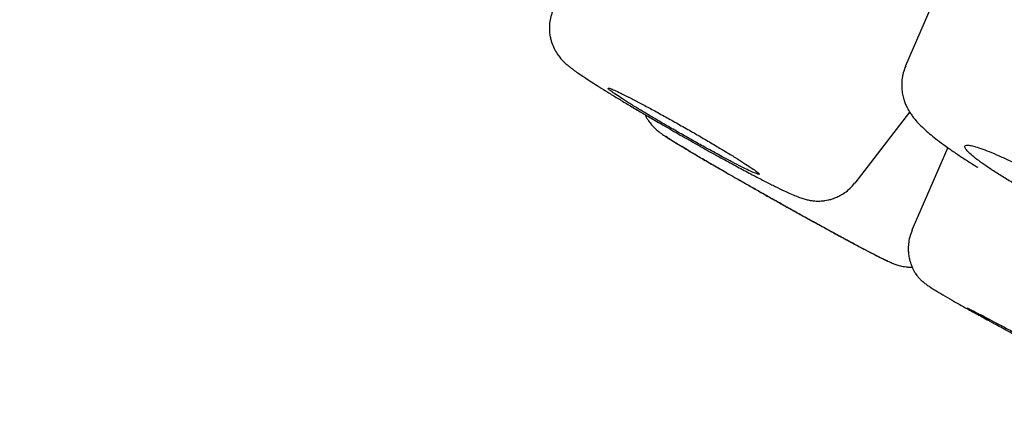
# Model space of a CAD drawing. Units: millimetres. Extents: x 8 to 1177, y 12 to 901.
# Drawn here: x 1027 to 1038, y 167 to 171 of the extents above; entities that cross this region are included whole.
import ezdxf

# ---------------------------------------------------------------- set-up
doc = ezdxf.new("R2010")
doc.units = ezdxf.units.MM

msp = doc.modelspace()

# ---------------------------------------------------------------- linework, layer by layer
at = {"color": 7, "linetype": 'Continuous', "lineweight": 30}
for p, q in [((1037.202, 171.916), (1036.607, 170.548)), ((1036.055, 169.266), (1036.652, 170.042)), ((1034.005, 169.763), (1033.989, 169.774)), ((1037.067, 169.654), (1036.675, 168.752))]:
    msp.add_line(p, q, dxfattribs=at)
for points, knots in [([(987.202, 207.989), (987.143, 208.029), (987.007, 208.121), (986.869, 208.221), (986.777, 208.296), (986.752, 208.331), (986.789, 208.329), (986.885, 208.293), (987.039, 208.222), (987.252, 208.115), (987.528, 207.972), (987.871, 207.79), (988.283, 207.567), (988.759, 207.305), (989.301, 207.005), (989.906, 206.668), (990.56, 206.3), (991.258, 205.908), (991.994, 205.491), (992.783, 205.043), (993.625, 204.564), (994.533, 204.046), (995.51, 203.486), (996.558, 202.884), (997.661, 202.249), (998.82, 201.581), (1000.034, 200.88), (1001.271, 200.165), (1002.526, 199.439), (1003.791, 198.707), (1005.091, 197.953), (1006.428, 197.177), (1007.829, 196.362), (1009.296, 195.508), (1010.83, 194.614), (1012.398, 193.7), (1013.999, 192.764), (1015.632, 191.81), (1017.26, 190.858), (1018.876, 189.912), (1020.474, 188.977), (1022.087, 188.031), (1023.714, 187.077), (1025.395, 186.09), (1027.127, 185.073), (1028.908, 184.025), (1030.698, 182.972), (1032.494, 181.914), (1034.299, 180.85), (1036.072, 179.805), (1037.808, 178.781), (1039.502, 177.781), (1041.187, 176.785), (1042.864, 175.794), (1044.569, 174.786), (1046.299, 173.761), (1048.051, 172.723), (1049.785, 171.694), (1051.502, 170.676), (1053.201, 169.666), (1054.849, 168.686), (1056.442, 167.739), (1057.975, 166.827), (1059.479, 165.931), (1060.953, 165.053), (1062.425, 164.174), (1063.89, 163.298), (1065.344, 162.429), (1066.759, 161.581), (1068.134, 160.757), (1069.472, 159.953), (1070.745, 159.188), (1071.952, 158.462), (1073.09, 157.777), (1074.181, 157.119), (1075.229, 156.485), (1075.887, 156.087), (1076.216, 155.887)], [0, 0, 0, 0, 0.010378, 0.024085, 0.037845, 0.051651, 0.06464, 0.077612, 0.090583, 0.103568, 0.116581, 0.130225, 0.143875, 0.157551, 0.171268, 0.185045, 0.19884, 0.211808, 0.224761, 0.237715, 0.250685, 0.263683, 0.277321, 0.290979, 0.304675, 0.318426, 0.33225, 0.346095, 0.359085, 0.372033, 0.384953, 0.39786, 0.410768, 0.424537, 0.438288, 0.45204, 0.465809, 0.479613, 0.493424, 0.506383, 0.519299, 0.532186, 0.545058, 0.557929, 0.571728, 0.585496, 0.599251, 0.613009, 0.626789, 0.640611, 0.653601, 0.666543, 0.679452, 0.692341, 0.705226, 0.718987, 0.732719, 0.74644, 0.760169, 0.773923, 0.787752, 0.800769, 0.813744, 0.826693, 0.839634, 0.852583, 0.866282, 0.879959, 0.893634, 0.907327, 0.921059, 0.934907, 0.947962, 0.96098, 0.973981, 0.986981, 1, 1, 1, 1]), ([(1007.381, 198.407), (1007.993, 198.051), (1009.216, 197.339), (1011.118, 196.231), (1013.064, 195.096), (1015.054, 193.933), (1017.084, 192.746), (1019.15, 191.536), (1021.366, 190.238), (1023.733, 188.85), (1026.251, 187.371), (1028.797, 185.875), (1031.362, 184.366), (1033.941, 182.848), (1036.403, 181.396), (1038.742, 180.016), (1040.955, 178.71), (1043.159, 177.407), (1045.352, 176.11), (1047.528, 174.822), (1049.683, 173.544), (1051.814, 172.28), (1053.917, 171.032), (1055.988, 169.802), (1058.023, 168.592), (1060.018, 167.404), (1061.969, 166.241), (1063.874, 165.104), (1065.83, 163.936), (1067.822, 162.744), (1069.836, 161.538), (1071.765, 160.381), (1073.605, 159.274), (1075.352, 158.222), (1076.922, 157.274), (1078.328, 156.424), (1079.581, 155.664), (1080.753, 154.951), (1081.842, 154.286), (1082.847, 153.67), (1083.767, 153.105), (1084.599, 152.591), (1085.342, 152.128), (1085.994, 151.719), (1086.554, 151.365), (1087.02, 151.065), (1087.39, 150.822), (1087.667, 150.633), (1087.852, 150.497), (1087.938, 150.425), (1087.915, 150.426), (1087.909, 150.426)], [0, 0, 0, 0, 0.019795, 0.039587, 0.059379, 0.079171, 0.098962, 0.118753, 0.138545, 0.161635, 0.184727, 0.207818, 0.230909, 0.253999, 0.277089, 0.296882, 0.316674, 0.336466, 0.356259, 0.376052, 0.395845, 0.415636, 0.435428, 0.45522, 0.475012, 0.494804, 0.514596, 0.534389, 0.554183, 0.577273, 0.600364, 0.623454, 0.646545, 0.669635, 0.692724, 0.712516, 0.732309, 0.752101, 0.771894, 0.791687, 0.81148, 0.831274, 0.851066, 0.870859, 0.890651, 0.910444, 0.930235, 0.950027, 0.969819, 0.992909, 1, 1, 1, 1]), ([(1085.459, 150.245), (1085.47, 150.241), (1085.501, 150.232), (1085.5, 150.247), (1085.46, 150.288), (1085.376, 150.355), (1085.253, 150.444), (1085.09, 150.558), (1084.886, 150.695), (1084.641, 150.855), (1084.347, 151.045), (1084.001, 151.266), (1083.597, 151.521), (1083.147, 151.803), (1082.65, 152.113), (1082.105, 152.45), (1081.514, 152.815), (1080.894, 153.197), (1080.253, 153.591), (1079.594, 153.994), (1078.901, 154.418), (1078.173, 154.862), (1077.409, 155.326), (1076.588, 155.825), (1075.706, 156.359), (1074.761, 156.93), (1073.776, 157.524), (1072.752, 158.141), (1071.688, 158.781), (1070.586, 159.443), (1069.482, 160.107), (1068.382, 160.767), (1067.292, 161.422), (1066.177, 162.089), (1065.039, 162.771), (1063.877, 163.466), (1062.709, 164.164), (1061.537, 164.863), (1060.364, 165.563), (1059.171, 166.274), (1057.958, 166.996), (1056.726, 167.729), (1055.474, 168.473), (1054.207, 169.226), (1052.91, 169.997), (1051.584, 170.785), (1050.229, 171.589), (1048.863, 172.4), (1047.487, 173.216), (1046.101, 174.037), (1044.726, 174.851), (1043.366, 175.656), (1042.019, 176.452), (1040.666, 177.251), (1039.307, 178.054), (1037.941, 178.86), (1036.569, 179.669), (1035.196, 180.479), (1033.807, 181.298), (1032.405, 182.124), (1030.987, 182.959), (1029.575, 183.791), (1028.168, 184.618), (1026.767, 185.442), (1025.394, 186.249), (1024.051, 187.037), (1022.739, 187.807), (1021.434, 188.572), (1020.138, 189.331), (1018.851, 190.084), (1017.573, 190.832), (1016.307, 191.573), (1015.038, 192.315), (1013.769, 193.056), (1012.504, 193.796), (1011.259, 194.522), (1010.037, 195.235), (1008.834, 195.936), (1008.052, 196.391), (1007.66, 196.619)], [0, 0, 0, 0, 0.007469, 0.021663, 0.035975, 0.04907, 0.06212, 0.075135, 0.088128, 0.10111, 0.114092, 0.128206, 0.142306, 0.156408, 0.170526, 0.184677, 0.198875, 0.213167, 0.226239, 0.239271, 0.252276, 0.265265, 0.278251, 0.291248, 0.305365, 0.319479, 0.333606, 0.347761, 0.361961, 0.376222, 0.390499, 0.403532, 0.416525, 0.42949, 0.442439, 0.455384, 0.468336, 0.480715, 0.493093, 0.505481, 0.517888, 0.530325, 0.542801, 0.555326, 0.567765, 0.580745, 0.5937, 0.60664, 0.619576, 0.632518, 0.645478, 0.657845, 0.670222, 0.682616, 0.695038, 0.707496, 0.719999, 0.732557, 0.745002, 0.757986, 0.770948, 0.783898, 0.796846, 0.809802, 0.822776, 0.83513, 0.847491, 0.859867, 0.872267, 0.884699, 0.897173, 0.909696, 0.922173, 0.935192, 0.948178, 0.961142, 0.974094, 0.987043, 1, 1, 1, 1]), ([(1037.096, 171.954), (1037.134, 171.941), (1037.215, 171.911), (1037.356, 171.856), (1037.52, 171.789), (1037.707, 171.708), (1037.893, 171.623), (1038.071, 171.539), (1038.233, 171.46), (1038.428, 171.363), (1038.656, 171.246), (1038.916, 171.109), (1039.176, 170.968), (1039.434, 170.824), (1039.686, 170.678), (1039.928, 170.534), (1040.158, 170.393), (1040.37, 170.257), (1040.561, 170.13), (1040.728, 170.015), (1040.871, 169.911), (1040.991, 169.82), (1041.087, 169.742), (1041.154, 169.683), (1041.2, 169.639), (1041.228, 169.609), (1041.244, 169.59), (1041.251, 169.581), (1041.251, 169.582), (1041.251, 169.582)], [0, 0, 0, 0, 0.031602, 0.067197, 0.105423, 0.14626, 0.189711, 0.220156, 0.251458, 0.282791, 0.329775, 0.376757, 0.423733, 0.470704, 0.517702, 0.56468, 0.611376, 0.657857, 0.703252, 0.746903, 0.788793, 0.828904, 0.867227, 0.903773, 0.927173, 0.94962, 0.971051, 0.991489, 1, 1, 1, 1]), ([(1032.758, 171.161), (1032.749, 171.136), (1032.73, 171.087), (1032.718, 171.014), (1032.715, 170.949), (1032.72, 170.893), (1032.729, 170.846), (1032.743, 170.794), (1032.767, 170.736), (1032.8, 170.68), (1032.833, 170.635), (1032.863, 170.602), (1032.889, 170.576), (1032.906, 170.561), (1032.929, 170.542), (1032.96, 170.519), (1033.001, 170.488), (1033.054, 170.452), (1033.114, 170.412), (1033.181, 170.368), (1033.261, 170.317), (1033.354, 170.259), (1033.459, 170.195), (1033.572, 170.127), (1033.691, 170.056), (1033.813, 169.984), (1033.957, 169.901), (1034.122, 169.805), (1034.306, 169.701), (1034.484, 169.601), (1034.653, 169.508), (1034.809, 169.424), (1034.95, 169.349), (1035.074, 169.284), (1035.184, 169.229), (1035.279, 169.183), (1035.357, 169.147), (1035.421, 169.121), (1035.474, 169.101), (1035.52, 169.087), (1035.561, 169.078), (1035.597, 169.073), (1035.628, 169.071), (1035.656, 169.07), (1035.69, 169.071), (1035.724, 169.075), (1035.762, 169.082), (1035.801, 169.092), (1035.845, 169.108), (1035.893, 169.131), (1035.946, 169.163), (1036.002, 169.208), (1036.035, 169.247), (1036.052, 169.268)], [0, 0, 0, 0, 0.014806, 0.028434, 0.040564, 0.05098, 0.059572, 0.06717, 0.082052, 0.096696, 0.109708, 0.120607, 0.129788, 0.14211, 0.156323, 0.172794, 0.195105, 0.220572, 0.241985, 0.265235, 0.290327, 0.31726, 0.345601, 0.373662, 0.401267, 0.428437, 0.455196, 0.494578, 0.5331, 0.570773, 0.60764, 0.643772, 0.67894, 0.712909, 0.745191, 0.775892, 0.805132, 0.827543, 0.84913, 0.869856, 0.88761, 0.901545, 0.908476, 0.914276, 0.920069, 0.927898, 0.934319, 0.941696, 0.950709, 0.960014, 0.971495, 0.984936, 1, 1, 1, 1]), ([(1036.608, 170.547), (1036.598, 170.522), (1036.579, 170.472), (1036.566, 170.397), (1036.563, 170.33), (1036.568, 170.266), (1036.579, 170.209), (1036.594, 170.159), (1036.613, 170.111), (1036.636, 170.067), (1036.661, 170.026), (1036.688, 169.988), (1036.725, 169.942), (1036.774, 169.89), (1036.836, 169.833), (1036.903, 169.777), (1036.979, 169.717), (1037.066, 169.654), (1037.163, 169.587), (1037.267, 169.519), (1037.345, 169.47), (1037.388, 169.443), (1037.395, 169.439)], [0, 0, 0, 0, 0.043023, 0.083037, 0.119265, 0.151224, 0.18696, 0.217673, 0.244894, 0.279421, 0.311225, 0.34682, 0.386447, 0.455047, 0.523117, 0.591117, 0.666245, 0.753138, 0.835051, 0.915583, 0.98791, 1, 1, 1, 1]), ([(1034.447, 169.64), (1034.474, 169.625), (1034.529, 169.596), (1034.62, 169.546), (1034.72, 169.493), (1034.818, 169.443), (1034.899, 169.403), (1034.959, 169.376), (1034.997, 169.362), (1035.012, 169.361), (1035.003, 169.374), (1034.971, 169.399), (1034.916, 169.437), (1034.842, 169.486), (1034.747, 169.546), (1034.638, 169.613), (1034.514, 169.686), (1034.383, 169.764), (1034.244, 169.844), (1034.105, 169.923), (1033.967, 170), (1033.836, 170.072), (1033.713, 170.137), (1033.605, 170.194), (1033.513, 170.241), (1033.44, 170.275), (1033.388, 170.298), (1033.359, 170.307), (1033.353, 170.303), (1033.371, 170.285), (1033.411, 170.255), (1033.473, 170.213), (1033.556, 170.159), (1033.656, 170.097), (1033.772, 170.027), (1033.898, 169.952), (1034.034, 169.873), (1034.172, 169.794), (1034.312, 169.715), (1034.402, 169.665), (1034.447, 169.64)], [0, 0, 0, 0, 0.016711, 0.033609, 0.060097, 0.087354, 0.113838, 0.14109, 0.167561, 0.1948, 0.221254, 0.248475, 0.274916, 0.302124, 0.328561, 0.355765, 0.382209, 0.409421, 0.435881, 0.463109, 0.489584, 0.516829, 0.543316, 0.570571, 0.597058, 0.624312, 0.650788, 0.678032, 0.704492, 0.731718, 0.758162, 0.785373, 0.81181, 0.839014, 0.865455, 0.892664, 0.919114, 0.946332, 0.972783, 1, 1, 1, 1]), ([(1033.762, 170.015), (1033.764, 170.011), (1033.774, 169.986), (1033.798, 169.947), (1033.831, 169.904), (1033.863, 169.87), (1033.888, 169.847), (1033.905, 169.833), (1033.928, 169.816), (1033.958, 169.795), (1034.001, 169.766), (1034.063, 169.727), (1034.14, 169.679), (1034.236, 169.622), (1034.351, 169.554), (1034.486, 169.475), (1034.637, 169.388), (1034.803, 169.293), (1034.981, 169.191), (1035.147, 169.097), (1035.296, 169.014), (1035.425, 168.942), (1035.554, 168.871), (1035.679, 168.802), (1035.797, 168.737), (1035.922, 168.669), (1036.049, 168.601), (1036.17, 168.537), (1036.268, 168.486), (1036.348, 168.446), (1036.41, 168.416), (1036.461, 168.393), (1036.496, 168.379), (1036.544, 168.363), (1036.6, 168.353), (1036.647, 168.349), (1036.67, 168.35), (1036.678, 168.35)], [0, 0, 0, 0, 0.002845, 0.017644, 0.030729, 0.042506, 0.056792, 0.071972, 0.088296, 0.10577, 0.135587, 0.168346, 0.204505, 0.243357, 0.283466, 0.324767, 0.367306, 0.411071, 0.456001, 0.502043, 0.533372, 0.565208, 0.59759, 0.630458, 0.662509, 0.693303, 0.737161, 0.778265, 0.816364, 0.851539, 0.883874, 0.913408, 0.939989, 0.962973, 0.983806, 0.994138, 1, 1, 1, 1]), ([(1036.414, 168.414), (1036.413, 168.414), (1036.409, 168.415), (1036.382, 168.427), (1036.331, 168.451), (1036.258, 168.488), (1036.168, 168.535), (1036.061, 168.592), (1035.939, 168.658), (1035.804, 168.731), (1035.659, 168.81), (1035.507, 168.895), (1035.349, 168.982), (1035.188, 169.073), (1035.041, 169.156), (1034.908, 169.231), (1034.792, 169.297), (1034.68, 169.361), (1034.561, 169.43), (1034.439, 169.5), (1034.319, 169.571), (1034.222, 169.629), (1034.145, 169.675), (1034.086, 169.711), (1034.038, 169.741), (1034.016, 169.756), (1034.005, 169.763)], [0, 0, 0, 0, 0.009581, 0.057303, 0.104165, 0.151011, 0.198107, 0.245007, 0.292502, 0.339955, 0.386805, 0.433894, 0.480804, 0.527685, 0.575339, 0.610682, 0.645962, 0.681537, 0.716645, 0.76354, 0.811002, 0.858084, 0.894154, 0.929589, 0.96475, 1, 1, 1, 1]), ([(1038.728, 168.932), (1038.714, 168.943), (1038.685, 168.965), (1038.622, 169.011), (1038.538, 169.068), (1038.427, 169.139), (1038.305, 169.213), (1038.175, 169.287), (1038.042, 169.361), (1037.908, 169.431), (1037.778, 169.495), (1037.655, 169.553), (1037.544, 169.601), (1037.446, 169.64), (1037.367, 169.666), (1037.306, 169.68), (1037.267, 169.682), (1037.25, 169.671), (1037.256, 169.647), (1037.284, 169.613), (1037.333, 169.567), (1037.402, 169.513), (1037.49, 169.451), (1037.592, 169.383), (1037.708, 169.311), (1037.833, 169.237), (1037.964, 169.162), (1038.099, 169.09), (1038.231, 169.021), (1038.359, 168.959), (1038.478, 168.905), (1038.585, 168.86), (1038.675, 168.826), (1038.748, 168.804), (1038.801, 168.795), (1038.832, 168.798), (1038.84, 168.814), (1038.826, 168.842), (1038.79, 168.88), (1038.749, 168.915), (1038.728, 168.932)], [0, 0, 0, 0, 0.01637, 0.03274, 0.059336, 0.085931, 0.112591, 0.139251, 0.166058, 0.192866, 0.219838, 0.246812, 0.273894, 0.300977, 0.328065, 0.355153, 0.38214, 0.409127, 0.435953, 0.462778, 0.489453, 0.516127, 0.542726, 0.569323, 0.595952, 0.622581, 0.649337, 0.676093, 0.703016, 0.729941, 0.756998, 0.784056, 0.811155, 0.838254, 0.865282, 0.89231, 0.91923, 0.946149, 0.973075, 1, 1, 1, 1]), ([(1036.678, 168.751), (1036.668, 168.726), (1036.65, 168.678), (1036.638, 168.607), (1036.635, 168.545), (1036.639, 168.49), (1036.647, 168.443), (1036.658, 168.403), (1036.671, 168.366), (1036.685, 168.332), (1036.699, 168.306), (1036.709, 168.29), (1036.719, 168.275), (1036.734, 168.252), (1036.755, 168.228), (1036.78, 168.202), (1036.809, 168.178), (1036.844, 168.153), (1036.883, 168.127), (1036.938, 168.092), (1037.013, 168.047), (1037.113, 167.988), (1037.227, 167.924), (1037.355, 167.853), (1037.449, 167.802), (1037.503, 167.772), (1037.506, 167.77)], [0, 0, 0, 0, 0.0385741, 0.073306, 0.1032762, 0.1278649, 0.1518933, 0.1711354, 0.1879211, 0.20842, 0.2233732, 0.229953, 0.2369975, 0.2534315, 0.2859038, 0.3292523, 0.383924, 0.4346514, 0.4871608, 0.539598, 0.6289872, 0.7187436, 0.8093147, 0.9012342, 0.994656, 1, 1, 1, 1]), ([(1037.576, 167.731), (1037.599, 167.719), (1037.645, 167.693), (1037.736, 167.643), (1037.849, 167.581), (1037.986, 167.506), (1038.128, 167.429), (1038.268, 167.353), (1038.405, 167.28), (1038.533, 167.211), (1038.65, 167.149), (1038.751, 167.096), (1038.835, 167.052), (1038.897, 167.02), (1038.938, 167), (1038.956, 166.993), (1038.949, 166.998), (1038.92, 167.016), (1038.867, 167.047), (1038.793, 167.089), (1038.7, 167.141), (1038.59, 167.202), (1038.466, 167.27), (1038.334, 167.343), (1038.194, 167.419), (1038.053, 167.495), (1037.913, 167.571), (1037.779, 167.643), (1037.655, 167.709), (1037.544, 167.768), (1037.449, 167.818), (1037.373, 167.857), (1037.318, 167.885), (1037.286, 167.9), (1037.277, 167.903), (1037.293, 167.893), (1037.331, 167.869), (1037.392, 167.835), (1037.473, 167.789), (1037.542, 167.751), (1037.576, 167.731)], [0, 0, 0, 0, 0.016711, 0.033609, 0.060097, 0.087354, 0.113838, 0.14109, 0.167561, 0.1948, 0.221254, 0.248475, 0.274916, 0.302124, 0.328561, 0.355765, 0.382209, 0.409421, 0.435881, 0.463109, 0.489584, 0.516829, 0.543316, 0.570571, 0.597058, 0.624312, 0.650788, 0.678032, 0.704492, 0.731718, 0.758162, 0.785373, 0.81181, 0.839014, 0.865455, 0.892664, 0.919114, 0.946332, 0.972783, 1, 1, 1, 1])]:
    msp.add_open_spline(points, degree=3, knots=knots, dxfattribs=at)

doc.saveas('drawing.dxf')
